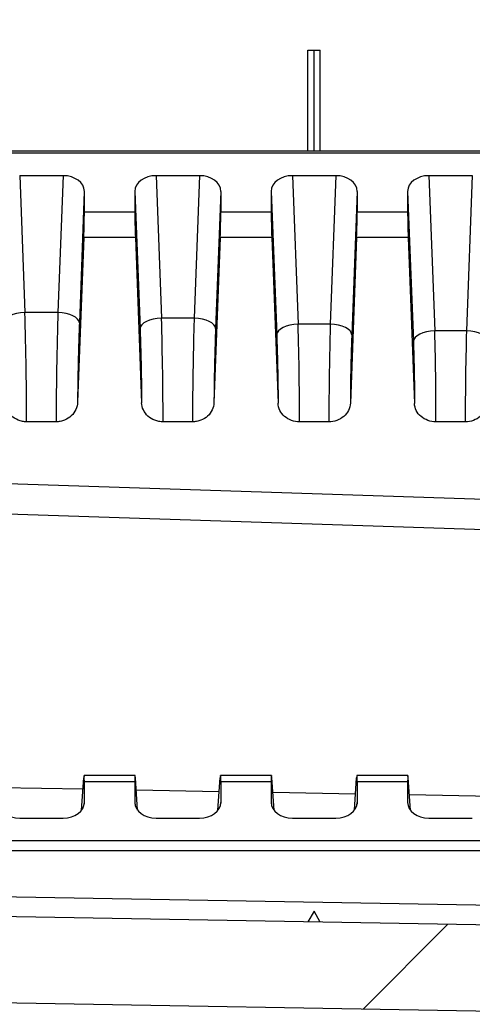
# Model space of a CAD drawing. Units: millimetres. Extents: x 0 to 4055, y 0 to 1400.
# Drawn here: x 2366 to 2387, y 579 to 625 of the extents above; entities that cross this region are included whole.
import ezdxf

# ---------------------------------------------------------------- set-up
doc = ezdxf.new("R2010")
doc.units = ezdxf.units.MM
doc.header["$LTSCALE"] = 5
for name, color, linetype, lineweight in [('AM_5', 3, 'Continuous', 25), ('AM_8', 1, 'Continuous', 25), ('ﾎﾞﾃﾞｨｰ', 2, 'Continuous', 25)]:
    doc.layers.add(name, color=color, linetype=linetype, lineweight=lineweight)
doc.styles.get("Standard").update_dxf_attribs({"font": 'ISOCP.SHX', "bigfont": 'EXTFONT.SHX'})
doc.dimstyles.new('AM_ISO$0', dxfattribs={"dimtxt": 3.5, "dimasz": 2.5, "dimexe": 1, "dimexo": 1, "dimgap": 1.5, "dimtad": 1, "dimdsep": 46, "dimtxsty": 'STANDARD', "dimblk": 'OPEN30', "dimcen": 0, "dimclrd": 3, "dimclre": 3, "dimclrt": 2, "dimadec": 0, "dimazin": 2, "dimtp": 0.1, "dimtm": 0.1, "dimtfac": 0.71, "dimtmove": 0, "dimatfit": 3, "dimldrblk": 'OPEN30', "dimfxl": 1, "dimlwd": -1, "dimlwe": -1, "dimarcsym": 0})

# ---------------------------------------------------------------- blocks, each defined once
blk = doc.blocks.new('_Open30')
at = {"color": 0, "linetype": 'ByBlock', "lineweight": -2}
for p, q in [((-1, 0.2679), (0, 0)), ((0, 0), (-1, -0.2679)), ((0, 0), (-1, 0))]:
    blk.add_line(p, q, dxfattribs=at)
blk = doc.blocks.new('*D64')
at = {"layer": 'AM_5', "color": 3}
for p, q in [((2275.754, 664.547), (2275.754, 501.195)), ((2436.454, 589.539), (2436.454, 501.195)), ((2288.254, 506.195), (2423.954, 506.195))]:
    blk.add_line(p, q, dxfattribs=at)
at = {"layer": 'Defpoints', "color": 0}
for p in [(2275.754, 669.547), (2436.454, 594.539), (2436.454, 506.195)]:
    blk.add_point(p, dxfattribs=at)
at = {"layer": 'AM_5', "color": 3, "xscale": 12.5, "yscale": 12.5, "zscale": 12.5, "rotation": 180}
blk.add_blockref('_Open30', (2275.754, 506.195), dxfattribs=at)
at = {"layer": 'AM_5', "color": 3, "xscale": 12.5, "yscale": 12.5, "zscale": 12.5}
blk.add_blockref('_Open30', (2436.454, 506.195), dxfattribs=at)
at = {"layer": 'AM_5', "color": 2, "insert": (2356.104, 522.445), "char_height": 17.5, "attachment_point": 5}
blk.add_mtext('160.7', dxfattribs=at)

msp = doc.modelspace()

# ---------------------------------------------------------------- hatches: boundary and pattern name
at = {"layer": 'AM_8'}
h = msp.add_hatch(dxfattribs=at)
h.set_pattern_fill('ANSI31', color=256, scale=127, style=0)
h.set_pattern_definition([(45, (1805.465, -87.337), (-11.22532, 11.22532), [])])
edge = h.paths.add_edge_path()
edge.add_line((2263.754, 838.759), (2263.754, 739.056))
edge.add_ellipse((2269.921, 739.056), major_axis=(-6.167, 0), ratio=1, start_angle=0, end_angle=33.3985)
edge.add_ellipse((2254.754, 729.056), major_axis=(10.018, 6.606), ratio=1, start_angle=293.203, end_angle=360, ccw=False)
edge.add_ellipse((2269.921, 719.056), major_axis=(-5.148, 3.394), ratio=1, start_angle=0, end_angle=33.3985)
edge.add_line((2263.754, 719.056), (2263.754, 619.353))
edge.add_ellipse((2264.754, 619.353), major_axis=(-1, 0), ratio=1, start_angle=0, end_angle=88)
edge.add_line((2264.72, 618.354), (2268.272, 618.23))
edge.add_ellipse((2268.254, 617.73), major_axis=(0.017, 0.5), ratio=1, start_angle=272, end_angle=360, ccw=False)
edge.add_line((2268.754, 617.73), (2268.754, 582.108))
edge.add_ellipse((2269.754, 582.108), major_axis=(-1, 0), ratio=1, start_angle=0, end_angle=89)
edge.add_line((2269.737, 581.108), (2418.963, 578.504))
edge.add_ellipse((2418.954, 578.004), major_axis=(0.009, 0.5), ratio=1, start_angle=271, end_angle=360, ccw=False)
edge.add_line((2419.454, 578.004), (2419.454, 570.679))
edge.add_ellipse((2418.954, 570.679), major_axis=(0.5, 0), ratio=1, start_angle=272, end_angle=360, ccw=False)
edge.add_line((2418.972, 570.179), (2411.937, 569.933))
edge.add_ellipse((2411.954, 569.434), major_axis=(-0.017, 0.5), ratio=1, start_angle=0, end_angle=88)
edge.add_line((2411.454, 569.434), (2411.454, 567.511))
edge.add_ellipse((2412.454, 567.511), major_axis=(-1, 0), ratio=1, start_angle=0, end_angle=88)
edge.add_line((2412.42, 566.511), (2421.454, 566.196))
edge.add_line((2421.454, 566.196), (2421.454, 567.196))
edge.add_line((2421.454, 567.196), (2423.454, 567.266))
edge.add_line((2423.454, 567.266), (2423.454, 569.715))
edge.add_line((2423.454, 569.715), (2423.454, 571.413))
edge.add_ellipse((2423.954, 571.413), major_axis=(-0.5, 0), ratio=1, start_angle=272, end_angle=360, ccw=False)
edge.add_line((2423.937, 571.913), (2432.454, 572.21))
edge.add_line((2432.454, 572.21), (2438.027, 573.033))
edge.add_ellipse((2437.954, 573.527), major_axis=(0.073, -0.495), ratio=1, start_angle=0, end_angle=81.6027)
edge.add_line((2438.454, 573.527), (2438.454, 574.264))
edge.add_ellipse((2437.954, 574.264), major_axis=(0.5, 0), ratio=1, start_angle=0, end_angle=81.6027)
edge.add_line((2438.027, 574.759), (2432.454, 575.582))
edge.add_line((2432.454, 575.582), (2423.937, 575.879))
edge.add_ellipse((2423.954, 576.379), major_axis=(-0.017, -0.5), ratio=1, start_angle=272, end_angle=360, ccw=False)
edge.add_line((2423.454, 576.379), (2423.454, 582.131))
edge.add_ellipse((2423.154, 582.131), major_axis=(0.3, 0), ratio=1, start_angle=0, end_angle=89)
edge.add_line((2423.16, 582.431), (2273.246, 585.048))
edge.add_ellipse((2273.254, 585.548), major_axis=(-0.009, -0.5), ratio=1, start_angle=271, end_angle=360, ccw=False)
edge.add_line((2272.754, 585.548), (2272.754, 593.425))
edge.add_ellipse((2273.254, 593.425), major_axis=(-0.5, 0), ratio=1, start_angle=271, end_angle=360, ccw=False)
edge.add_line((2273.246, 593.925), (2280.263, 594.047))
edge.add_ellipse((2280.254, 594.547), major_axis=(0.009, -0.5), ratio=1, start_angle=0, end_angle=89)
edge.add_line((2280.754, 594.547), (2280.754, 596.386))
edge.add_line((2280.754, 596.386), (2278.754, 596.456))
edge.add_line((2278.754, 596.456), (2278.754, 596.806))
edge.add_line((2278.754, 596.806), (2271.052, 596.873))
edge.add_ellipse((2271.054, 597.173), major_axis=(-0.003, -0.3), ratio=1, start_angle=270.5, end_angle=360, ccw=False)
edge.add_line((2270.754, 597.173), (2270.754, 600.939))
edge.add_ellipse((2271.054, 600.939), major_axis=(-0.3, 0), ratio=1, start_angle=270.5, end_angle=360, ccw=False)
edge.add_line((2271.052, 601.239), (2278.754, 601.306))
edge.add_line((2278.754, 601.306), (2278.754, 601.656))
edge.add_line((2278.754, 601.656), (2280.754, 601.726))
edge.add_line((2280.754, 601.726), (2280.754, 603.564))
edge.add_ellipse((2280.254, 603.564), major_axis=(0.5, 0), ratio=1, start_angle=0, end_angle=89)
edge.add_line((2280.263, 604.064), (2273.246, 604.187))
edge.add_ellipse((2273.254, 604.687), major_axis=(-0.009, -0.5), ratio=1, start_angle=271, end_angle=360, ccw=False)
edge.add_line((2272.754, 604.687), (2272.754, 621.11))
edge.add_ellipse((2271.754, 621.11), major_axis=(1, 0), ratio=1, start_angle=0, end_angle=88)
edge.add_line((2271.789, 622.109), (2268.237, 622.233))
edge.add_ellipse((2268.254, 622.733), major_axis=(-0.017, -0.5), ratio=1, start_angle=272, end_angle=360, ccw=False)
edge.add_line((2267.754, 622.733), (2267.754, 719.056))
edge.add_ellipse((2269.921, 719.056), major_axis=(-2.167, 0), ratio=1, start_angle=326.6015, end_angle=360, ccw=False)
edge.add_ellipse((2254.754, 729.056), major_axis=(13.358, -8.807), ratio=1, start_angle=0, end_angle=66.797)
edge.add_ellipse((2269.921, 739.056), major_axis=(-1.809, -1.193), ratio=1, start_angle=326.6015, end_angle=360, ccw=False)
edge.add_line((2267.754, 739.056), (2267.754, 835.379))
edge.add_ellipse((2268.254, 835.379), major_axis=(-0.5, 0), ratio=1, start_angle=272, end_angle=360, ccw=False)
edge.add_line((2268.237, 835.878), (2271.789, 836.002))
edge.add_ellipse((2271.754, 837.002), major_axis=(0.035, -0.999), ratio=1, start_angle=0, end_angle=88)
edge.add_line((2272.754, 837.002), (2272.754, 853.425))
edge.add_ellipse((2273.254, 853.425), major_axis=(-0.5, 0), ratio=1, start_angle=271, end_angle=360, ccw=False)
edge.add_line((2273.246, 853.925), (2280.263, 854.047))
edge.add_ellipse((2280.254, 854.547), major_axis=(0.009, -0.5), ratio=1, start_angle=0, end_angle=89)
edge.add_line((2280.754, 854.547), (2280.754, 856.386))
edge.add_line((2280.754, 856.386), (2278.754, 856.456))
edge.add_line((2278.754, 856.456), (2278.754, 856.806))
edge.add_line((2278.754, 856.806), (2271.052, 856.873))
edge.add_ellipse((2271.054, 857.173), major_axis=(-0.003, -0.3), ratio=1, start_angle=270.5, end_angle=360, ccw=False)
edge.add_line((2270.754, 857.173), (2270.754, 860.939))
edge.add_ellipse((2271.054, 860.939), major_axis=(-0.3, 0), ratio=1, start_angle=270.5, end_angle=360, ccw=False)
edge.add_line((2271.052, 861.239), (2278.754, 861.306))
edge.add_line((2278.754, 861.306), (2278.754, 861.656))
edge.add_line((2278.754, 861.656), (2280.754, 861.726))
edge.add_line((2280.754, 861.726), (2280.754, 863.564))
edge.add_ellipse((2280.254, 863.564), major_axis=(0.5, 0), ratio=1, start_angle=0, end_angle=89)
edge.add_line((2280.263, 864.064), (2273.246, 864.187))
edge.add_ellipse((2273.254, 864.687), major_axis=(-0.009, -0.5), ratio=1, start_angle=271, end_angle=360, ccw=False)
edge.add_line((2272.754, 864.687), (2272.754, 872.564))
edge.add_ellipse((2273.254, 872.564), major_axis=(-0.5, 0), ratio=1, start_angle=271, end_angle=360, ccw=False)
edge.add_line((2273.246, 873.064), (2423.16, 875.681))
edge.add_ellipse((2423.154, 875.981), major_axis=(0.005, -0.3), ratio=1, start_angle=0, end_angle=89)
edge.add_line((2423.454, 875.981), (2423.454, 881.733))
edge.add_ellipse((2423.954, 881.733), major_axis=(-0.5, 0), ratio=1, start_angle=272, end_angle=360, ccw=False)
edge.add_line((2423.937, 882.233), (2432.454, 882.53))
edge.add_line((2432.454, 882.53), (2438.027, 883.353))
edge.add_ellipse((2437.954, 883.847), major_axis=(0.073, -0.495), ratio=1, start_angle=0, end_angle=81.6027)
edge.add_line((2438.454, 883.847), (2438.454, 884.584))
edge.add_ellipse((2437.954, 884.584), major_axis=(0.5, 0), ratio=1, start_angle=0, end_angle=81.6027)
edge.add_line((2438.027, 885.079), (2432.454, 885.902))
edge.add_line((2432.454, 885.902), (2423.937, 886.199))
edge.add_ellipse((2423.954, 886.699), major_axis=(-0.017, -0.5), ratio=1, start_angle=272, end_angle=360, ccw=False)
edge.add_line((2423.454, 886.699), (2423.454, 888.397))
edge.add_line((2423.454, 888.397), (2423.454, 890.846))
edge.add_line((2423.454, 890.846), (2421.454, 890.916))
edge.add_line((2421.454, 890.916), (2421.454, 891.916))
edge.add_line((2421.454, 891.916), (2412.42, 891.6))
edge.add_ellipse((2412.454, 890.601), major_axis=(-0.035, 0.999), ratio=1, start_angle=0, end_angle=88)
edge.add_line((2411.454, 890.601), (2411.454, 888.678))
edge.add_ellipse((2411.954, 888.678), major_axis=(-0.5, 0), ratio=1, start_angle=0, end_angle=88)
edge.add_line((2411.937, 888.178), (2418.972, 887.933))
edge.add_ellipse((2418.954, 887.433), major_axis=(0.017, 0.5), ratio=1, start_angle=272, end_angle=360, ccw=False)
edge.add_line((2419.454, 887.433), (2419.454, 880.108))
edge.add_ellipse((2418.954, 880.108), major_axis=(0.5, 0), ratio=1, start_angle=271, end_angle=360, ccw=False)
edge.add_line((2418.963, 879.608), (2269.737, 877.003))
edge.add_ellipse((2269.754, 876.003), major_axis=(-0.017, 1), ratio=1, start_angle=0, end_angle=89)
edge.add_line((2268.754, 876.003), (2268.754, 840.382))
edge.add_ellipse((2268.254, 840.382), major_axis=(0.5, 0), ratio=1, start_angle=272, end_angle=360, ccw=False)
edge.add_line((2268.272, 839.882), (2264.72, 839.758))
edge.add_ellipse((2264.754, 838.759), major_axis=(-0.035, 0.999), ratio=1, start_angle=0, end_angle=88)

# ---------------------------------------------------------------- linework, layer by layer
at = {"layer": 'ﾎﾞﾃﾞｨｰ'}
for p, q in [((2379.557, 619.047), (2379.557, 623.747)), ((2379.557, 623.747), (2379.854, 623.747)), ((2379.854, 619.047), (2379.854, 623.747)), ((2379.854, 623.747), (2380.134, 623.747)), ((2380.134, 619.047), (2380.134, 623.747)), ((2423.154, 619.047), (2273.254, 619.047)), ((2423.154, 618.959), (2273.254, 618.959)), ((2366.145, 617.909), (2368.164, 617.909)), ((2366.145, 617.909), (2366.385, 611.549)), ((2368.164, 617.909), (2367.923, 611.549)), ((2372.495, 617.909), (2374.514, 617.909)), ((2372.495, 617.909), (2372.745, 611.286)), ((2374.514, 617.909), (2374.264, 611.286)), ((2378.845, 617.909), (2380.864, 617.909)), ((2378.845, 617.909), (2379.106, 611)), ((2380.864, 617.909), (2380.603, 611)), ((2385.195, 617.909), (2387.214, 617.909)), ((2385.195, 617.909), (2385.468, 610.686)), ((2387.214, 617.909), (2386.941, 610.686)), ((2369.154, 617.177), (2368.923, 611.055)), ((2369.154, 617.177), (2369.154, 616.214)), ((2371.504, 617.177), (2371.504, 616.214)), ((2371.504, 617.177), (2371.746, 610.791)), ((2375.504, 617.177), (2375.263, 610.791)), ((2375.504, 617.177), (2375.504, 616.214)), ((2377.854, 617.177), (2377.854, 616.214)), ((2377.854, 617.177), (2378.107, 610.506)), ((2381.854, 617.177), (2381.602, 610.506)), ((2381.854, 617.177), (2381.854, 616.214)), ((2384.204, 617.177), (2384.204, 616.214)), ((2384.204, 617.177), (2384.469, 610.192)), ((2371.504, 616.214), (2369.154, 616.214)), ((2377.854, 616.214), (2375.504, 616.214)), ((2384.204, 616.214), (2381.854, 616.214)), ((2369.13, 615.037), (2368.84, 607.371)), ((2371.529, 615.037), (2369.13, 615.037)), ((2371.529, 615.037), (2371.82, 607.347)), ((2375.48, 615.037), (2375.189, 607.347)), ((2377.879, 615.037), (2375.48, 615.037)), ((2377.879, 615.037), (2378.171, 607.326)), ((2381.83, 615.037), (2381.538, 607.326)), ((2384.229, 615.037), (2381.83, 615.037)), ((2384.229, 615.037), (2384.521, 607.313)), ((2367.923, 611.549), (2366.385, 611.549)), ((2374.264, 611.286), (2372.745, 611.286)), ((2380.603, 611), (2379.106, 611)), ((2386.941, 610.686), (2385.468, 610.686)), ((2423.154, 601.675), (2277.573, 606.457)), ((2367.84, 606.458), (2366.469, 606.458)), ((2374.189, 606.458), (2372.819, 606.458)), ((2380.539, 606.458), (2379.17, 606.458)), ((2386.889, 606.458), (2385.52, 606.458)), ((2423.16, 600.265), (2273.246, 605.187)), ((2369.023, 588.382), (2369.13, 589.887)), ((2371.515, 590.004), (2369.144, 590.004)), ((2371.504, 589.711), (2369.154, 589.711)), ((2369.154, 589.711), (2369.154, 588.748)), ((2371.504, 589.711), (2371.504, 588.748)), ((2371.636, 588.382), (2371.529, 589.887)), ((2375.373, 588.382), (2375.48, 589.887)), ((2377.865, 590.004), (2375.494, 590.004)), ((2377.854, 589.711), (2375.504, 589.711)), ((2375.504, 589.711), (2375.504, 588.748)), ((2377.854, 589.711), (2377.854, 588.748)), ((2377.986, 588.382), (2377.879, 589.887)), ((2381.723, 588.382), (2381.83, 589.887)), ((2384.215, 590.004), (2381.844, 590.004)), ((2384.204, 589.711), (2381.854, 589.711)), ((2381.854, 589.711), (2381.854, 588.748)), ((2384.204, 589.711), (2384.204, 588.748)), ((2384.336, 588.382), (2384.229, 589.887)), ((2365.211, 589.442), (2369.093, 589.374)), ((2371.569, 589.331), (2375.435, 589.263)), ((2377.927, 589.22), (2381.777, 589.152)), ((2369.154, 588.748), (2369.149, 588.671)), ((2371.504, 588.748), (2371.51, 588.671)), ((2375.504, 588.748), (2375.499, 588.671)), ((2377.854, 588.748), (2377.86, 588.671)), ((2381.854, 588.748), (2381.849, 588.671)), ((2384.204, 588.748), (2384.21, 588.671)), ((2384.285, 589.109), (2388.12, 589.042)), ((2366.145, 588.016), (2368.164, 588.016)), ((2372.495, 588.016), (2374.514, 588.016)), ((2378.845, 588.016), (2380.864, 588.016)), ((2385.195, 588.016), (2387.214, 588.016)), ((2423.154, 586.966), (2273.254, 586.966)), ((2423.154, 586.499), (2273.254, 586.499)), ((2273.254, 585.972), (2423.154, 583.355)), ((2423.16, 582.431), (2273.246, 585.048)), ((2379.854, 583.687), (2379.557, 583.192)), ((2380.134, 583.182), (2379.854, 583.687)), ((2269.737, 581.108), (2418.963, 578.504))]:
    msp.add_line(p, q, dxfattribs=at)
for centre, major_axis, ratio, start_param, end_param in [((2368.154, 617.169), (1.001, 0.017), 0.738834, 6.270917, 7.831509), ((2372.505, 617.169), (1.001, -0.017), 0.738834, 1.593269, 3.153861), ((2374.504, 617.169), (1.001, 0.017), 0.738834, 6.270917, 7.831509), ((2378.855, 617.169), (1.001, -0.017), 0.738834, 1.593269, 3.153861), ((2380.854, 617.169), (1.001, 0.017), 0.738834, 6.270917, 7.831509), ((2385.205, 617.169), (1.001, -0.017), 0.738834, 1.593269, 3.153861), ((2369.12, 615.507), (0.025, 1), 0.024678, 4.224307, 5.498397), ((2371.539, 615.507), (-0.025, 1), 0.024678, 0.784788, 2.058879), ((2375.47, 615.507), (0.025, 1), 0.024678, 4.224307, 5.498397), ((2377.889, 615.507), (-0.025, 1), 0.024678, 0.784788, 2.058879), ((2381.82, 615.507), (0.025, 1), 0.024678, 4.224307, 5.498397), ((2384.239, 615.507), (-0.025, 1), 0.024678, 0.784788, 2.058879), ((2366.385, 611.08), (-0.999, -0.038), 0.46921, 4.694644, 6.255237), ((2366.351, 609.483), (-0.084, 4.4), 0.019075, 3.953735, 5.200717), ((2367.923, 611.08), (0.999, -0.038), 0.46921, 0.027948, 1.588541), ((2372.745, 610.816), (-0.999, -0.038), 0.46921, 4.694644, 6.255237), ((2372.715, 609.408), (-0.074, 4), 0.018514, 3.882622, 5.200738), ((2374.264, 610.816), (0.999, -0.038), 0.46921, 0.027948, 1.588541), ((2379.106, 610.531), (-0.999, -0.038), 0.46921, 4.694644, 6.255237), ((2379.08, 609.31), (0.064, -3.6), 0.017828, 0.655826, 2.05917), ((2380.603, 610.531), (0.999, -0.038), 0.46921, 0.027948, 1.588541), ((2385.468, 610.216), (-0.999, -0.038), 0.46921, 4.694644, 6.255237), ((2385.446, 609.184), (0.054, -3.2), 0.016971, 0.550945, 2.0592), ((2386.963, 609.184), (-0.054, -3.2), 0.016971, 4.224001, 5.732236), ((2386.941, 610.216), (0.999, -0.038), 0.46921, 0.027948, 1.588541), ((2369.12, 589.004), (0.025, 1), 0.024678, 5.498397, 6.772487), ((2371.539, 589.004), (-0.025, 1), 0.024678, 5.793883, 7.067974), ((2375.47, 589.004), (0.025, 1), 0.024678, 5.498397, 6.772487), ((2377.889, 589.004), (-0.025, 1), 0.024678, 5.793883, 7.067974), ((2381.82, 589.004), (0.025, 1), 0.024678, 5.498397, 6.772487), ((2384.239, 589.004), (-0.025, 1), 0.024678, 5.793883, 7.067974), ((2366.155, 588.756), (-1.001, -0.017), 0.738834, 6.270917, 7.831509), ((2368.154, 588.756), (-1.001, 0.017), 0.738834, 1.593269, 3.153861), ((2372.505, 588.756), (-1.001, -0.017), 0.738834, 6.270917, 7.831509), ((2374.504, 588.756), (-1.001, 0.017), 0.738834, 1.593269, 3.153861), ((2378.855, 588.756), (-1.001, -0.017), 0.738834, 6.270917, 7.831509), ((2380.854, 588.756), (-1.001, 0.017), 0.738834, 1.593269, 3.153861), ((2385.205, 588.756), (-1.001, -0.017), 0.738834, 6.270917, 7.831509)]:
    msp.add_ellipse(centre, major_axis=major_axis, ratio=ratio, start_param=start_param, end_param=end_param, dxfattribs=at)
for points, knots in [([(2367.923, 611.549), (2367.917, 611.339), (2367.911, 611.123), (2367.906, 610.906), (2367.906, 610.895), (2367.905, 610.883), (2367.905, 610.872), (2367.9, 610.667), (2367.895, 610.462), (2367.89, 610.252), (2367.89, 610.228), (2367.889, 610.205), (2367.889, 610.182), (2367.884, 609.983), (2367.88, 609.78), (2367.876, 609.578), (2367.875, 609.542), (2367.875, 609.506), (2367.874, 609.471), (2367.87, 609.28), (2367.867, 609.09), (2367.864, 608.902), (2367.863, 608.855), (2367.862, 608.808), (2367.862, 608.761), (2367.859, 608.585), (2367.856, 608.411), (2367.854, 608.24), (2367.853, 608.183), (2367.852, 608.126), (2367.852, 608.07), (2367.85, 607.913), (2367.848, 607.759), (2367.846, 607.608), (2367.846, 607.543), (2367.845, 607.479), (2367.845, 607.415), (2367.843, 607.277), (2367.842, 607.143), (2367.842, 607.011), (2367.841, 606.94), (2367.841, 606.87), (2367.84, 606.801), (2367.84, 606.683), (2367.84, 606.568), (2367.84, 606.458)], [0, 0, 0, 0, 0.125, 0.125, 0.125, 0.1316256, 0.1316256, 0.1316256, 0.25, 0.25, 0.25, 0.2631951, 0.2631951, 0.2631951, 0.3749999, 0.3749999, 0.3749999, 0.3947714, 0.3947714, 0.3947714, 0.4999999, 0.4999999, 0.4999999, 0.5263671, 0.5263671, 0.5263671, 0.6249999, 0.6249999, 0.6249999, 0.6580416, 0.6580416, 0.6580416, 0.7499999, 0.7499999, 0.7499999, 0.7895977, 0.7895977, 0.7895977, 0.8749998, 0.8749998, 0.8749998, 0.9210227, 0.9210227, 0.9210227, 0.9999998, 0.9999998, 0.9999998, 0.9999998]), ([(2374.264, 611.286), (2374.258, 611.086), (2374.252, 610.879), (2374.247, 610.67), (2374.247, 610.661), (2374.247, 610.651), (2374.247, 610.642), (2374.242, 610.441), (2374.237, 610.239), (2374.233, 610.033), (2374.232, 610.013), (2374.232, 609.994), (2374.231, 609.974), (2374.227, 609.777), (2374.223, 609.577), (2374.22, 609.378), (2374.219, 609.348), (2374.218, 609.319), (2374.218, 609.289), (2374.215, 609.099), (2374.211, 608.91), (2374.209, 608.724), (2374.208, 608.685), (2374.207, 608.646), (2374.207, 608.608), (2374.204, 608.432), (2374.202, 608.258), (2374.2, 608.088), (2374.199, 608.042), (2374.199, 607.996), (2374.198, 607.95), (2374.196, 607.791), (2374.195, 607.637), (2374.194, 607.488), (2374.193, 607.436), (2374.193, 607.385), (2374.192, 607.335), (2374.191, 607.198), (2374.191, 607.066), (2374.19, 606.94), (2374.19, 606.885), (2374.19, 606.832), (2374.19, 606.78), (2374.189, 606.667), (2374.189, 606.559), (2374.189, 606.458)], [0, 0, 0, 0, 0.125, 0.125, 0.125, 0.1306233, 0.1306233, 0.1306233, 0.25, 0.25, 0.25, 0.2612219, 0.2612219, 0.2612219, 0.375, 0.375, 0.375, 0.3918178, 0.3918178, 0.3918178, 0.4999999, 0.4999999, 0.4999999, 0.5224317, 0.5224317, 0.5224317, 0.6249999, 0.6249999, 0.6249999, 0.6530387, 0.6530387, 0.6530387, 0.7499999, 0.7499999, 0.7499999, 0.7836465, 0.7836465, 0.7836465, 0.8749999, 0.8749999, 0.8749999, 0.9142515, 0.9142515, 0.9142515, 0.9999999, 0.9999999, 0.9999999, 0.9999999]), ([(2368.923, 611.055), (2368.917, 610.904), (2368.912, 610.75), (2368.907, 610.596), (2368.906, 610.574), (2368.905, 610.553), (2368.904, 610.532), (2368.9, 610.398), (2368.896, 610.265), (2368.892, 610.129), (2368.891, 610.085), (2368.889, 610.042), (2368.888, 609.998), (2368.885, 609.883), (2368.882, 609.766), (2368.878, 609.649), (2368.877, 609.582), (2368.875, 609.516), (2368.873, 609.449), (2368.871, 609.354), (2368.869, 609.259), (2368.867, 609.165), (2368.865, 609.076), (2368.863, 608.988), (2368.861, 608.9), (2368.86, 608.829), (2368.858, 608.757), (2368.857, 608.687), (2368.855, 608.579), (2368.853, 608.472), (2368.851, 608.366), (2368.85, 608.319), (2368.85, 608.271), (2368.849, 608.225), (2368.847, 608.1), (2368.845, 607.979), (2368.844, 607.86), (2368.844, 607.835), (2368.843, 607.81), (2368.843, 607.785), (2368.842, 607.648), (2368.841, 607.515), (2368.84, 607.386), (2368.84, 607.381), (2368.84, 607.376), (2368.84, 607.371)], [0, 0, 0, 0, 0.125, 0.125, 0.125, 0.1422357, 0.1422357, 0.1422357, 0.25, 0.25, 0.25, 0.2842575, 0.2842575, 0.2842575, 0.375, 0.375, 0.375, 0.4265786, 0.4265786, 0.4265786, 0.5, 0.5, 0.5, 0.5687888, 0.5687888, 0.5687888, 0.625, 0.625, 0.625, 0.7110633, 0.7110633, 0.7110633, 0.75, 0.75, 0.75, 0.8531518, 0.8531518, 0.8531518, 0.875, 0.875, 0.875, 0.995384, 0.995384, 0.995384, 1, 1, 1, 1]), ([(2371.746, 610.791), (2371.751, 610.651), (2371.756, 610.507), (2371.761, 610.361), (2371.762, 610.342), (2371.762, 610.323), (2371.763, 610.305), (2371.767, 610.176), (2371.771, 610.046), (2371.775, 609.914), (2371.776, 609.875), (2371.777, 609.836), (2371.778, 609.797), (2371.782, 609.684), (2371.785, 609.569), (2371.788, 609.454), (2371.789, 609.395), (2371.791, 609.336), (2371.792, 609.277), (2371.794, 609.182), (2371.796, 609.087), (2371.798, 608.993), (2371.8, 608.915), (2371.802, 608.837), (2371.803, 608.76), (2371.805, 608.686), (2371.806, 608.613), (2371.807, 608.541), (2371.809, 608.446), (2371.81, 608.353), (2371.812, 608.262), (2371.812, 608.21), (2371.813, 608.159), (2371.814, 608.109), (2371.815, 608.002), (2371.816, 607.898), (2371.817, 607.798), (2371.818, 607.767), (2371.818, 607.737), (2371.818, 607.707), (2371.819, 607.594), (2371.82, 607.486), (2371.82, 607.383), (2371.82, 607.371), (2371.82, 607.359), (2371.82, 607.347)], [0, 0, 0, 0, 0.125, 0.125, 0.125, 0.1409371, 0.1409371, 0.1409371, 0.25, 0.25, 0.25, 0.2818092, 0.2818092, 0.2818092, 0.375, 0.375, 0.375, 0.4228338, 0.4228338, 0.4228338, 0.5, 0.5, 0.5, 0.5638159, 0.5638159, 0.5638159, 0.625, 0.625, 0.625, 0.7048188, 0.7048188, 0.7048188, 0.75, 0.75, 0.75, 0.8457638, 0.8457638, 0.8457638, 0.875, 0.875, 0.875, 0.986839, 0.986839, 0.986839, 1, 1, 1, 1]), ([(2375.263, 610.791), (2375.258, 610.65), (2375.252, 610.506), (2375.248, 610.359), (2375.247, 610.342), (2375.246, 610.325), (2375.246, 610.308), (2375.242, 610.178), (2375.238, 610.047), (2375.234, 609.913), (2375.233, 609.878), (2375.232, 609.843), (2375.231, 609.808), (2375.227, 609.691), (2375.224, 609.573), (2375.221, 609.454), (2375.22, 609.401), (2375.219, 609.347), (2375.217, 609.294), (2375.215, 609.194), (2375.213, 609.093), (2375.21, 608.993), (2375.209, 608.923), (2375.208, 608.853), (2375.206, 608.783), (2375.205, 608.702), (2375.203, 608.622), (2375.202, 608.542), (2375.2, 608.457), (2375.199, 608.372), (2375.198, 608.29), (2375.197, 608.229), (2375.196, 608.169), (2375.195, 608.111), (2375.194, 608.014), (2375.193, 607.92), (2375.192, 607.828), (2375.191, 607.788), (2375.191, 607.748), (2375.191, 607.709), (2375.19, 607.606), (2375.189, 607.507), (2375.189, 607.413), (2375.189, 607.391), (2375.189, 607.369), (2375.189, 607.347)], [0, 0, 0, 0, 0.125, 0.125, 0.125, 0.1394491, 0.1394491, 0.1394491, 0.25, 0.25, 0.25, 0.2788054, 0.2788054, 0.2788054, 0.375, 0.375, 0.375, 0.4183202, 0.4183202, 0.4183202, 0.5, 0.5, 0.5, 0.5577885, 0.5577885, 0.5577885, 0.625, 0.625, 0.625, 0.6973017, 0.6973017, 0.6973017, 0.75, 0.75, 0.75, 0.8367264, 0.8367264, 0.8367264, 0.875, 0.875, 0.875, 0.9763577, 0.9763577, 0.9763577, 1, 1, 1, 1]), ([(2378.107, 610.506), (2378.111, 610.384), (2378.116, 610.261), (2378.12, 610.138), (2378.12, 610.124), (2378.121, 610.111), (2378.121, 610.097), (2378.125, 609.988), (2378.128, 609.879), (2378.131, 609.768), (2378.132, 609.74), (2378.133, 609.712), (2378.134, 609.684), (2378.137, 609.586), (2378.139, 609.486), (2378.142, 609.386), (2378.143, 609.344), (2378.144, 609.301), (2378.145, 609.259), (2378.147, 609.173), (2378.149, 609.088), (2378.151, 609.003), (2378.152, 608.946), (2378.153, 608.89), (2378.155, 608.834), (2378.156, 608.764), (2378.157, 608.695), (2378.159, 608.626), (2378.16, 608.557), (2378.161, 608.489), (2378.162, 608.422), (2378.163, 608.368), (2378.164, 608.315), (2378.164, 608.263), (2378.166, 608.184), (2378.167, 608.108), (2378.167, 608.033), (2378.168, 607.996), (2378.168, 607.959), (2378.169, 607.922), (2378.169, 607.838), (2378.17, 607.756), (2378.17, 607.677), (2378.17, 607.654), (2378.171, 607.632), (2378.171, 607.61), (2378.171, 607.521), (2378.171, 607.437), (2378.171, 607.357), (2378.171, 607.347), (2378.171, 607.336), (2378.171, 607.326)], [0, 0, 0, 0, 0.1111111, 0.1111111, 0.1111111, 0.1234855, 0.1234855, 0.1234855, 0.2222222, 0.2222222, 0.2222222, 0.2467644, 0.2467644, 0.2467644, 0.3333333, 0.3333333, 0.3333333, 0.3702885, 0.3702885, 0.3702885, 0.4444444, 0.4444444, 0.4444444, 0.4937175, 0.4937175, 0.4937175, 0.5555555, 0.5555555, 0.5555555, 0.6172062, 0.6172062, 0.6172062, 0.6666667, 0.6666667, 0.6666667, 0.7407071, 0.7407071, 0.7407071, 0.7777778, 0.7777778, 0.7777778, 0.864027, 0.864027, 0.864027, 0.8888889, 0.8888889, 0.8888889, 0.9875148, 0.9875148, 0.9875148, 1, 1, 1, 1]), ([(2381.602, 610.506), (2381.597, 610.376), (2381.592, 610.242), (2381.588, 610.104), (2381.588, 610.091), (2381.587, 610.078), (2381.587, 610.065), (2381.583, 609.939), (2381.579, 609.811), (2381.575, 609.68), (2381.574, 609.653), (2381.573, 609.626), (2381.573, 609.598), (2381.569, 609.481), (2381.566, 609.363), (2381.563, 609.246), (2381.562, 609.204), (2381.562, 609.163), (2381.561, 609.121), (2381.558, 609.018), (2381.556, 608.914), (2381.554, 608.812), (2381.553, 608.758), (2381.552, 608.703), (2381.551, 608.65), (2381.549, 608.562), (2381.548, 608.476), (2381.546, 608.392), (2381.545, 608.327), (2381.544, 608.263), (2381.544, 608.2), (2381.543, 608.13), (2381.542, 608.063), (2381.541, 607.997), (2381.54, 607.924), (2381.54, 607.854), (2381.539, 607.786), (2381.539, 607.735), (2381.539, 607.686), (2381.538, 607.638), (2381.538, 607.563), (2381.538, 607.492), (2381.538, 607.424), (2381.538, 607.391), (2381.538, 607.358), (2381.538, 607.326)], [0, 0, 0, 0, 0.125, 0.125, 0.125, 0.1368734, 0.1368734, 0.1368734, 0.25, 0.25, 0.25, 0.273744, 0.273744, 0.273744, 0.375, 0.375, 0.375, 0.4106781, 0.4106781, 0.4106781, 0.5, 0.5, 0.5, 0.5476096, 0.5476096, 0.5476096, 0.625, 0.625, 0.625, 0.6845631, 0.6845631, 0.6845631, 0.75, 0.75, 0.75, 0.821464, 0.821464, 0.821464, 0.8749999, 0.8749999, 0.8749999, 0.9586732, 0.9586732, 0.9586732, 0.9999999, 0.9999999, 0.9999999, 0.9999999]), ([(2384.469, 610.192), (2384.473, 610.079), (2384.477, 609.965), (2384.481, 609.849), (2384.481, 609.841), (2384.481, 609.832), (2384.482, 609.823), (2384.485, 609.716), (2384.488, 609.608), (2384.491, 609.498), (2384.492, 609.48), (2384.492, 609.463), (2384.493, 609.445), (2384.496, 609.343), (2384.498, 609.24), (2384.501, 609.137), (2384.502, 609.11), (2384.502, 609.083), (2384.503, 609.056), (2384.505, 608.963), (2384.507, 608.869), (2384.509, 608.777), (2384.51, 608.742), (2384.511, 608.706), (2384.511, 608.671), (2384.513, 608.589), (2384.514, 608.507), (2384.515, 608.428), (2384.516, 608.385), (2384.517, 608.343), (2384.517, 608.301), (2384.518, 608.232), (2384.519, 608.164), (2384.52, 608.098), (2384.52, 608.05), (2384.521, 608.004), (2384.521, 607.958), (2384.522, 607.902), (2384.522, 607.848), (2384.522, 607.796), (2384.523, 607.747), (2384.523, 607.699), (2384.523, 607.652), (2384.523, 607.611), (2384.523, 607.571), (2384.523, 607.532), (2384.523, 607.484), (2384.523, 607.438), (2384.522, 607.395), (2384.522, 607.366), (2384.522, 607.339), (2384.521, 607.313)], [0, 0, 0, 0, 0.1111111, 0.1111111, 0.1111111, 0.1194547, 0.1194547, 0.1194547, 0.2222222, 0.2222222, 0.2222222, 0.238824, 0.238824, 0.238824, 0.3333333, 0.3333333, 0.3333333, 0.3582784, 0.3582784, 0.3582784, 0.4444444, 0.4444444, 0.4444444, 0.4777291, 0.4777291, 0.4777291, 0.5555555, 0.5555555, 0.5555555, 0.5971916, 0.5971916, 0.5971916, 0.6666667, 0.6666667, 0.6666667, 0.716656, 0.716656, 0.716656, 0.7777778, 0.7777778, 0.7777778, 0.8360879, 0.8360879, 0.8360879, 0.8888889, 0.8888889, 0.8888889, 0.9557936, 0.9557936, 0.9557936, 1, 1, 1, 1]), ([(2366.469, 606.458), (2366.404, 606.458), (2366.339, 606.464), (2366.207, 606.488), (2366.14, 606.507), (2365.958, 606.58), (2365.851, 606.648), (2365.67, 606.818), (2365.599, 606.918), (2365.5, 607.137), (2365.474, 607.253), (2365.469, 607.371)], [0.0000016, 0.0000016, 0.0000016, 0.0000016, 0.0196225, 0.0196225, 0.0404938, 0.0404938, 0.0797229, 0.0797229, 0.1195691, 0.1195691, 0.1595247, 0.1595247, 0.1595247, 0.1595247]), ([(2368.84, 607.371), (2368.835, 607.253), (2368.809, 607.137), (2368.71, 606.918), (2368.639, 606.818), (2368.458, 606.648), (2368.351, 606.58), (2368.169, 606.507), (2368.102, 606.488), (2367.97, 606.464), (2367.905, 606.458), (2367.84, 606.458)], [0.000001, 0.000001, 0.000001, 0.000001, 0.0400943, 0.0400943, 0.0800742, 0.0800742, 0.1194349, 0.1194349, 0.1403759, 0.1403759, 0.1600625, 0.1600625, 0.1600625, 0.1600625]), ([(2372.819, 606.458), (2372.755, 606.458), (2372.691, 606.463), (2372.561, 606.486), (2372.496, 606.504), (2372.314, 606.574), (2372.207, 606.639), (2372.025, 606.804), (2371.953, 606.902), (2371.852, 607.116), (2371.824, 607.231), (2371.82, 607.347)], [0.0000014, 0.0000014, 0.0000014, 0.0000014, 0.0192759, 0.0192759, 0.0397293, 0.0397293, 0.0786238, 0.0786238, 0.1178491, 0.1178491, 0.1573266, 0.1573266, 0.1573266, 0.1573266]), ([(2375.189, 607.347), (2375.184, 607.231), (2375.157, 607.116), (2375.056, 606.902), (2374.984, 606.804), (2374.802, 606.639), (2374.694, 606.574), (2374.513, 606.504), (2374.448, 606.486), (2374.318, 606.463), (2374.254, 606.458), (2374.189, 606.458)], [0.000001, 0.000001, 0.000001, 0.000001, 0.0395681, 0.0395681, 0.0788812, 0.0788812, 0.1178627, 0.1178627, 0.1383619, 0.1383619, 0.1576795, 0.1576795, 0.1576795, 0.1576795]), ([(2379.17, 606.458), (2379.042, 606.458), (2378.916, 606.479), (2378.679, 606.564), (2378.57, 606.627), (2378.385, 606.786), (2378.311, 606.881), (2378.205, 607.093), (2378.175, 607.209), (2378.171, 607.326)], [0.0000015, 0.0000015, 0.0000015, 0.0000015, 0.0381913, 0.0381913, 0.0768226, 0.0768226, 0.1156118, 0.1156118, 0.1555478, 0.1555478, 0.1555478, 0.1555478]), ([(2381.538, 607.326), (2381.534, 607.209), (2381.504, 607.093), (2381.397, 606.881), (2381.323, 606.786), (2381.138, 606.627), (2381.029, 606.564), (2380.792, 606.479), (2380.666, 606.458), (2380.539, 606.458)], [0.000001, 0.000001, 0.000001, 0.000001, 0.0400257, 0.0400257, 0.078862, 0.078862, 0.1175368, 0.1175368, 0.1557275, 0.1557275, 0.1557275, 0.1557275]), ([(2385.52, 606.458), (2385.392, 606.458), (2385.265, 606.479), (2385.026, 606.565), (2384.918, 606.627), (2384.733, 606.785), (2384.659, 606.879), (2384.555, 607.087), (2384.526, 607.199), (2384.521, 607.313)], [0.0000014, 0.0000014, 0.0000014, 0.0000014, 0.0385112, 0.0385112, 0.0771172, 0.0771172, 0.1156624, 0.1156624, 0.154337, 0.154337, 0.154337, 0.154337]), ([(2387.888, 607.313), (2387.883, 607.199), (2387.854, 607.087), (2387.75, 606.879), (2387.676, 606.785), (2387.491, 606.627), (2387.382, 606.565), (2387.144, 606.479), (2387.017, 606.458), (2386.889, 606.458)], [0.000001, 0.000001, 0.000001, 0.000001, 0.0386837, 0.0386837, 0.0772358, 0.0772358, 0.1158488, 0.1158488, 0.1543665, 0.1543665, 0.1543665, 0.1543665])]:
    msp.add_open_spline(points, degree=3, knots=knots, dxfattribs=at)
msp.add_open_spline([(2380.603, 611), (2380.598, 610.813), (2380.588, 610.423), (2380.574, 609.805), (2380.562, 609.171), (2380.553, 608.542), (2380.545, 607.936), (2380.54, 607.373), (2380.538, 606.869), (2380.539, 606.585), (2380.539, 606.458)], degree=3, dxfattribs=at)

# ---------------------------------------------------------------- dimensions: what is measured, and where the dimension line sits
at = {"layer": 'AM_5'}
dim = msp.add_linear_dim(base=(2436.454, 506.195), p1=(2275.754, 669.547), p2=(2436.454, 594.539), dimstyle='AM_ISO$0', override={"dimscale": 5, "dimdec": 1, "dimpost": ''}, dxfattribs=at)
dim.commit()
dim.dimension.update_dxf_attribs({"geometry": '*D64', "text_midpoint": (2356.104, 522.445)})

doc.saveas('drawing.dxf')
